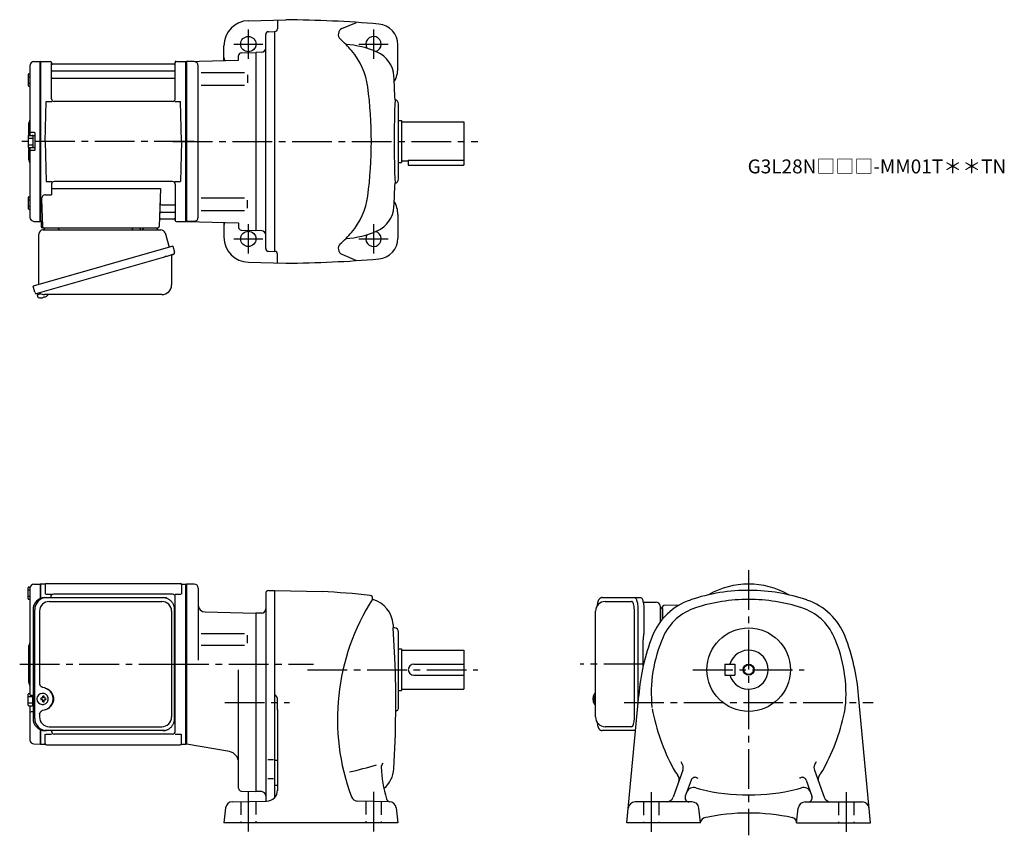
# Model space of a CAD drawing. Extents: x 97 to 805, y 57 to 643.
import ezdxf

# ---------------------------------------------------------------- set-up
doc = ezdxf.new("R2010")
doc.units = 0
doc.header["$LTSCALE"] = 3
doc.header["$MEASUREMENT"] = 0
for name, pattern in [('HIDDEN2', [4.7625, 3.175, -1.5875]), ('PHANTOM', [2.5, 1.25, -0.25, 0.25, -0.25, 0.25, -0.25]), ('sekkei(A2)', [14.2875, 9.525, -1.5875, 1.5875, -1.5875])]:
    doc.linetypes.add(name, pattern=pattern)
doc.layers.get('0').update_dxf_attribs({"linetype": 'CONTINUOUS'})
for name, color, linetype in [('CENTER', 3, 'sekkei(A2)'), ('HIDS', 1, 'HIDDEN2'), ('HOJO', 4, 'CONTINUOUS'), ('PHANTOM', 2, 'PHANTOM')]:
    doc.layers.add(name, color=color, linetype=linetype)
doc.layers.add('TITLE', color=4, linetype='CONTINUOUS', plot=False)
doc.styles.get("Standard").update_dxf_attribs({"font": 'simplex.shx', "bigfont": 'extfont.shx'})

msp = doc.modelspace()

# ---------------------------------------------------------------- linework, layer by layer
for p, q in [((261.18, 642.29), (288.15, 643)), ((282.15, 642.84), (282.15, 636.5)), ((328.45, 636.57), (339.02, 641.07)), ((273.65, 478.62), (273.65, 632.38)), ((275.6, 634.38), (280.15, 634.5)), ((280.15, 476.5), (280.15, 634.5)), ((243.65, 613.71), (243.65, 624.3)), ((368.65, 608), (368.65, 624.94)), ((254.15, 613.98), (254.15, 617.22)), ((254.15, 616.92), (254.15, 617.22)), ((256.1, 619.22), (266.65, 619.5)), ((270.75, 619.64), (266.65, 619.5)), ((266.65, 619.5), (266.65, 491.5)), ((104.15, 609.88), (104.15, 559.9)), ((107.07, 612.88), (111.45, 612.99)), ((111.45, 612.99), (111.65, 612.8)), ((111.95, 613), (111.65, 612.83)), ((111.65, 498.17), (111.65, 612.83)), ((111.65, 612.8), (111.65, 498.2)), ((111.95, 613), (118.81, 613)), ((111.95, 498), (111.95, 613)), ((119.65, 586.25), (119.65, 612.24)), ((119.8, 612.17), (119.93, 611.41)), ((207.88, 611), (120.42, 611)), ((208.5, 612.17), (208.37, 611.41)), ((208.65, 586.25), (208.65, 612.24)), ((209.49, 613), (216.35, 613)), ((216.35, 613), (216.65, 612.83)), ((216.35, 498), (216.35, 613)), ((216.65, 613), (254.15, 613.98)), ((222.23, 612.85), (216.65, 613)), ((216.65, 613), (216.65, 498)), ((216.65, 612.83), (216.65, 498.17)), ((225.15, 501.14), (225.15, 609.87)), ((102.85, 603.57), (102.85, 595.77)), ((102.85, 601.97), (104.15, 601.97)), ((103.35, 604.07), (104.15, 604.07)), ((120.15, 606.17), (208.15, 606.17)), ((227.24, 604.97), (258.51, 604.97)), ((260.65, 603.47), (260.65, 597.57)), ((102.85, 597.37), (104.15, 597.37)), ((103.35, 595.27), (104.15, 595.27)), ((120.15, 600.93), (208.15, 600.93)), ((227.24, 596.07), (258.51, 596.07)), ((115.15, 555.5), (115.9, 584.25)), ((115.9, 584.25), (119.93, 584.25)), ((206.65, 584.25), (121.65, 584.25)), ((208.37, 584.25), (212.4, 584.25)), ((213.15, 555.5), (212.4, 584.25)), ((369.15, 528.5), (369.15, 582.5)), ((103.15, 568.18), (103.15, 559.86)), ((369.15, 570.5), (371.15, 570.5)), ((371.15, 570.5), (371.15, 540.5)), ((371.15, 569.5), (416.15, 569.5)), ((416.15, 569.5), (416.15, 538.5)), ((102.85, 559.4), (102.85, 551.6)), ((103.35, 559.9), (105.85, 559.9)), ((107.35, 562), (105.15, 562)), ((106.35, 559.75), (106.35, 551.25)), ((106.35, 559.75), (107.65, 559.75)), ((107.65, 561.7), (107.65, 549.3)), ((107.65, 559.75), (107.65, 551.25)), ((102.85, 557.8), (106.35, 557.8)), ((102.85, 553.2), (106.35, 553.2)), ((115.15, 555.5), (115.9, 526.75)), ((213.15, 555.5), (212.4, 526.75)), ((103.15, 551.14), (103.15, 542.84)), ((103.35, 551.1), (105.85, 551.1)), ((104.15, 551.1), (104.15, 501.12)), ((107.35, 549), (105.15, 549)), ((106.35, 551.25), (107.65, 551.25)), ((369.15, 540.5), (371.15, 540.5)), ((371.15, 541.5), (376.15, 541.5)), ((376.15, 542.08), (376.15, 538.5)), ((376.15, 542.08), (416.15, 542.08)), ((376.15, 538.5), (416.15, 538.5)), ((115.9, 526.75), (119.93, 526.75)), ((119.65, 524.75), (119.65, 517.13)), ((206.65, 526.75), (121.65, 526.75)), ((208.37, 526.75), (212.4, 526.75)), ((208.65, 524.75), (208.65, 498.76)), ((115.43, 517.13), (119.65, 517.13)), ((119.65, 521.71), (198.14, 521.71)), ((198.14, 521.71), (197.18, 494.47)), ((102.85, 515.23), (102.85, 507.43)), ((102.85, 513.63), (104.15, 513.63)), ((103.35, 515.73), (104.15, 515.73)), ((112.43, 514.03), (113.12, 494.47)), ((198.76, 510.07), (208.15, 510.07)), ((227.24, 514.93), (258.51, 514.93)), ((260.65, 507.53), (260.65, 513.43)), ((102.85, 509.03), (104.15, 509.03)), ((103.35, 506.93), (104.15, 506.93)), ((198.51, 504.83), (208.15, 504.83)), ((227.24, 506.03), (258.51, 506.03)), ((368.65, 503), (368.65, 486.06)), ((107.07, 498.12), (111.45, 498.01)), ((111.65, 498.2), (111.45, 498.01)), ((111.95, 498), (111.65, 498.17)), ((112.99, 498), (111.95, 498)), ((112.15, 498), (112.15, 494.5)), ((198.34, 500), (207.88, 500)), ((208.5, 498.83), (208.37, 499.59)), ((209.49, 498), (216.35, 498)), ((216.35, 498), (216.65, 498.17)), ((222.23, 498.15), (216.65, 498)), ((216.65, 498), (254.15, 497.02)), ((243.65, 497.29), (243.65, 486.7)), ((254.15, 497.02), (254.15, 493.78)), ((113.15, 493.5), (196.18, 493.5)), ((256.1, 491.78), (266.65, 491.5)), ((270.75, 491.36), (266.65, 491.5)), ((275.6, 476.62), (280.15, 476.5)), ((282.15, 468.16), (282.15, 474.5)), ((328.45, 474.43), (339.02, 469.93)), ((261.18, 468.71), (288.15, 468)), ((109.27, 446.23), (109.55, 445.27)), ((112.07, 445.99), (109.34, 445.21)), ((109.34, 445.21), (109.77, 443.73)), ((112.04, 443.08), (112.04, 443.1)), ((113.52, 443.27), (113.19, 443.17)), ((113.45, 443.51), (113.52, 443.27)), ((114.51, 443.55), (114.44, 443.79)), ((114.85, 443.65), (114.51, 443.55)), ((115.86, 444.2), (115.87, 444.18)), ((102.85, 227.1), (102.85, 234.9)), ((103.35, 235.4), (104.33, 235.4)), ((104.15, 234.38), (104.15, 180)), ((107.07, 237.38), (111.45, 237.49)), ((111.45, 237.49), (111.65, 237.3)), ((111.95, 237.5), (111.65, 237.33)), ((111.65, 237.33), (111.65, 227.1)), ((111.65, 237.3), (111.65, 227.1)), ((114.83, 237.5), (111.95, 237.5)), ((111.95, 227.22), (111.95, 237.5)), ((115.15, 237), (115.15, 230.22)), ((116.15, 238), (212.15, 238)), ((213.15, 237), (213.15, 230.22)), ((213.47, 237.5), (216.35, 237.5)), ((216.35, 237.5), (216.65, 237.33)), ((216.35, 122.5), (216.35, 237.5)), ((222.15, 237.5), (216.65, 237.5)), ((216.65, 237.5), (216.65, 122.5)), ((216.65, 122.67), (216.65, 237.33)), ((225.15, 234.5), (225.15, 182.94)), ((102.85, 233.3), (104.15, 233.3)), ((102.85, 228.7), (104.15, 228.7)), ((103.35, 226.6), (104.15, 226.6)), ((115.55, 230.22), (119.8, 230.22)), ((119.15, 227.8), (119.15, 228.22)), ((206.65, 230.22), (121.15, 230.22)), ((208.5, 230.22), (212.75, 230.22)), ((208.65, 131.78), (208.65, 228.22)), ((273.65, 230.88), (273.65, 81.49)), ((275.6, 232.88), (280.15, 233)), ((280.15, 233), (314.23, 232.11)), ((280.15, 84.21), (280.15, 233)), ((517.7, 225), (536.67, 225)), ((558.75, 212.23), (558.75, 221.03)), ((558.75, 220.06), (558.75, 212.23)), ((570.83, 222.42), (559.72, 222.03)), ((230.02, 217.46), (266.65, 216.5)), ((270.76, 216.64), (266.65, 216.5)), ((266.65, 216.5), (266.65, 88.5)), ((538.62, 141), (538.62, 219)), ((365.19, 208.5), (365.36, 206)), ((366.15, 206), (365.36, 206)), ((366.52, 184.32), (365.36, 206)), ((227.24, 201.97), (258.51, 201.97)), ((260.65, 195.01), (260.65, 200.91)), ((369.15, 149), (369.15, 203)), ((103.15, 192.68), (103.15, 167.34)), ((227.24, 193.51), (258.51, 193.51)), ((369.15, 191), (371.15, 191)), ((371.15, 191), (371.15, 161)), ((371.15, 190), (416.15, 190)), ((416.15, 190), (416.15, 162)), ((104.15, 180), (104.15, 158.5)), ((380.15, 180), (416.15, 180)), ((603.75, 180), (610.75, 180)), ((603.75, 180), (603.75, 172)), ((610.75, 180), (610.75, 172)), ((254.15, 90.78), (254.15, 175.81)), ((380.15, 172), (416.15, 172)), ((603.75, 172), (610.75, 172)), ((102.85, 150.6), (102.85, 158.4)), ((102.85, 156.8), (106.35, 156.8)), ((103.35, 158.9), (104.15, 158.9)), ((106.42, 157.5), (105.15, 157.5)), ((106.35, 150.25), (106.35, 157.5)), ((113.31, 158.99), (112.98, 158.99)), ((369.15, 161), (371.15, 161)), ((371.15, 162), (416.15, 162)), ((510.7, 158.97), (510.56, 159)), ((510.7, 159), (510.56, 159)), ((533.21, 66), (541.75, 157.5)), ((708.29, 66), (699.75, 157.5)), ((102.85, 152.2), (106.35, 152.2)), ((103.35, 150.1), (105.85, 150.1)), ((104.15, 150.1), (104.15, 125.62)), ((106.35, 150.25), (106.42, 150.25)), ((113.09, 155.5), (111.95, 155.5)), ((111.95, 154.47), (113.09, 154.47)), ((112.98, 150.99), (113.31, 150.99)), ((115.73, 155.5), (114.75, 155.5)), ((114.75, 154.47), (115.73, 154.47)), ((282.15, 147.07), (282.15, 154.25)), ((508.88, 155.52), (508.78, 155.52)), ((508.78, 154.49), (508.88, 154.49)), ((510.01, 155.52), (509.42, 155.52)), ((509.42, 154.49), (510.01, 154.49)), ((510.55, 151), (510.7, 151.03)), ((510.56, 151), (510.7, 151)), ((106.42, 145.81), (105.15, 145.81)), ((282.15, 147.5), (282.15, 142.5)), ((282.15, 142.5), (282.15, 89)), ((536.67, 135), (517.7, 135)), ((111.65, 132.9), (111.65, 122.7)), ((111.65, 132.9), (111.65, 122.67)), ((111.95, 122.5), (111.95, 132.78)), ((115.15, 123), (115.15, 129.78)), ((115.55, 129.78), (119.8, 129.78)), ((119.65, 131.78), (119.65, 132.2)), ((206.65, 129.78), (121.65, 129.78)), ((208.5, 129.78), (212.75, 129.78)), ((213.15, 123), (213.15, 129.78)), ((107.07, 122.62), (111.45, 122.51)), ((111.65, 122.7), (111.45, 122.51)), ((111.95, 122.5), (111.65, 122.67)), ((111.95, 122.5), (114.83, 122.5)), ((116.15, 122), (212.15, 122)), ((213.47, 122.5), (216.35, 122.5)), ((216.35, 122.5), (216.65, 122.67)), ((247.53, 117.13), (216.65, 122.5)), ((275.23, 111.57), (279.29, 111.57)), ((281.69, 110.71), (280.46, 110.71)), ((573.5, 103.68), (566.45, 84.29)), ((668, 103.68), (675.05, 84.29)), ((275.23, 97.92), (279.29, 97.92)), ((281.73, 92.67), (280.46, 92.67)), ((579.48, 96.7), (575.23, 85.03)), ((662.02, 96.7), (666.27, 85.03)), ((256.1, 88.78), (266.65, 88.5)), ((270.76, 88.36), (266.65, 88.5)), ((249.74, 81.08), (274.29, 81.5)), ((362.56, 81.08), (339.83, 81.47)), ((580.08, 81), (539.17, 81)), ((661.42, 81), (702.33, 81)), ((244.86, 76.64), (243.6, 66)), ((367.44, 76.64), (368.7, 66)), ((586.25, 66), (585.04, 76.57)), ((655.25, 66), (656.46, 76.57)), ((368.7, 66), (243.6, 66)), ((586.25, 66), (533.21, 66)), ((655.25, 66), (708.29, 66))]:
    msp.add_line(p, q)
at = {"color": 7, "linetype": 'Continuous', "lineweight": 25}
for p, q in [((110.65, 452.66), (110.65, 489)), ((113.47, 492), (198.38, 492)), ((116.45, 493.5), (122.85, 493.5)), ((177.85, 493.4), (183.45, 493.4)), ((177.85, 493.4), (177.85, 492.8)), ((183.45, 492.8), (183.45, 493.4)), ((187.45, 493.5), (193.85, 493.5)), ((201.27, 489.82), (204.2, 479.48)), ((206.87, 480.25), (106.42, 451.45)), ((206.87, 480.25), (208.11, 475.93)), ((200.01, 472.25), (109.27, 446.23)), ((205.97, 473.36), (205.97, 452.45)), ((107.66, 447.12), (106.42, 451.45)), ((198.97, 445.45), (114.76, 445.45)), ((114.88, 227.8), (116.12, 227.8)), ((116.12, 227.8), (199.66, 227.8)), ((199.66, 227.8), (200.36, 227.77)), ((515.49, 227.8), (538.75, 227.8)), ((538.75, 227.8), (543.08, 227.8)), ((118.1, 225), (198.97, 225)), ((544.97, 224.5), (554.25, 224.5)), ((557.25, 221.68), (557.25, 217.5)), ((106.42, 219), (106.42, 141)), ((107.66, 141), (107.66, 219)), ((111.1, 218), (111.1, 166)), ((205.97, 218), (205.97, 142)), ((208.16, 141), (208.16, 219)), ((510.7, 142), (510.7, 218)), ((541.18, 219), (541.18, 151.34)), ((545.5, 219), (545.5, 204.88)), ((557.25, 217.5), (557.25, 210.32)), ((545.28, 201.26), (545.18, 200.52)), ((544.98, 178.8), (544.98, 197.5)), ((111.1, 144), (111.1, 142)), ((118.1, 135), (198.97, 135)), ((116.12, 132.2), (114.88, 132.2)), ((199.66, 132.2), (116.12, 132.2)), ((538.75, 132.2), (515.49, 132.2)), ((539.39, 132.2), (538.75, 132.2))]:
    msp.add_line(p, q, dxfattribs=at)
for points in [[(207.22, 474.32), (207.17, 474.3), (207.01, 474.26), (206.75, 474.18), (206.4, 474.08), (205.95, 473.95), (205.41, 473.8), (204.79, 473.62), (204.11, 473.42), (203.36, 473.21), (202.57, 472.98), (201.74, 472.75), (200.88, 472.5), (200.01, 472.25)], [(538.75, 227.8), (539.02, 227.74), (539.29, 227.58), (539.55, 227.31), (539.8, 226.93), (540.04, 226.45), (540.26, 225.88), (540.47, 225.22), (540.65, 224.49), (540.8, 223.68), (540.94, 222.82), (541.04, 221.91), (541.11, 220.96), (541.16, 219.99), (541.18, 219)], [(543.08, 227.8), (543.35, 227.74), (543.62, 227.58), (543.88, 227.31), (544.13, 226.93), (544.37, 226.45), (544.59, 225.88), (544.79, 225.22), (544.97, 224.49), (545.13, 223.68), (545.26, 222.82), (545.37, 221.91), (545.44, 220.96), (545.49, 219.99), (545.5, 219)], [(539.42, 132.56), (539.29, 132.42), (539.02, 132.26), (538.75, 132.2)]]:
    msp.add_lwpolyline(points, dxfattribs=at)
for points in [[(116.72, 157.06), (116.5, 157.39), (116.1, 157.87), (115.62, 158.28), (115.09, 158.6), (114.52, 158.83), (113.92, 158.96), (113.31, 158.98)], [(509.94, 158.69), (509.86, 158.6), (509.75, 158.46)], [(113.31, 150.99), (113.92, 151.02), (114.52, 151.14), (115.09, 151.37), (115.62, 151.69), (116.1, 152.1), (116.5, 152.58), (116.75, 152.97)], [(509.75, 151.54), (509.86, 151.4), (509.92, 151.32)], [(509.92, 151.32), (509.94, 151.31)]]:
    msp.add_lwpolyline(points)
for centre, radius in [((261.15, 625.5), 5.5), ((261.15, 485.5), 5.5), ((620.75, 176), 30), ((620.75, 176), 3.45)]:
    msp.add_circle(centre, radius)
for centre, radius, start, end in [((261.65, 624.3), 18, 91.5, 180), ((280.15, -257), 900, 85.23599, 89.4906), ((353.65, 624.94), 15, 0, 85.23615), ((275.65, 632.38), 2, 91.49841, 180), ((280.15, 636.5), 2, 270, 0), ((330.29, 632.46), 4.5, 114.0801, 227.4339), ((351.15, 625.5), 5.5, 285.50742, 214.82539), ((259.6, 555.5), 100, 40.78701, 47.43372), ((325.9, 555.5), 70, 66.54904, 85.64853), ((248.65, 615.88), 5, 180, 205.58466), ((256.15, 617.22), 2, 91.49992, 180), ((270.65, 622.64), 3, 272.00034, 0), ((297.46, 588.16), 50, 7.50732, 40.7872), ((345.8, 601.37), 20, 3.37162, 66.54918), ((107.15, 609.88), 3, 91.5, 180), ((118.81, 612), 1, 10, 90), ((120.42, 611.5), 0.5, 190, 270), ((207.88, 611.5), 0.5, 270, 350), ((209.49, 612), 1, 90, 170), ((222.15, 609.85), 3, 0, 88.49998), ((103.35, 603.57), 0.5, 90, 180), ((120.15, 606.67), 0.5, 180, 270), ((208.15, 606.67), 0.5, 270, 360), ((-432.85, 555.5), 800, 2.14761, 3.3714), ((350.65, 608), 18, 328.4494, 0), ((103.35, 595.77), 0.5, 180, 270), ((120.15, 600.43), 0.5, 90, 180), ((208.15, 600.43), 0.5, 360, 90), ((49.6, 555.5), 300, 0, 7.50714), ((121.65, 586.25), 2, 180, 270), ((206.65, 586.25), 2, 270, 360), ((1065.95, 555.5), 700, 177.5466, 182.4541), ((366.15, 582.5), 3, 0, 81.63206), ((105.15, 568.18), 2, 138.59038, 180), ((102.15, 570.83), 2, 318.59038, 0), ((103.35, 559.4), 0.5, 90, 180), ((105.15, 563), 1, 180, 270), ((105.85, 559.4), 0.5, 0, 90), ((107.35, 561.7), 0.3, 360, 90), ((49.6, 555.5), 300, 352.49286, 0), ((103.35, 551.6), 0.5, 180, 270), ((105.15, 548), 1, 90, 180), ((105.85, 551.6), 0.5, 270, 0), ((107.35, 549.3), 0.3, 270, 0), ((105.15, 542.84), 2, 180, 221.40962), ((102.15, 540.2), 2, 0, 41.40962), ((121.65, 524.75), 2, 90, 180), ((206.65, 524.75), 2, 0, 90), ((-432.85, 555.5), 800, 356.6286, 357.85281), ((366.15, 528.5), 3, 278.36794, 0), ((115.43, 514.13), 3, 90, 182), ((103.35, 515.23), 0.5, 90, 180), ((198.76, 511.07), 1, 178, 270), ((208.15, 510.57), 0.5, 270, 0), ((297.46, 522.84), 50, 319.2128, 352.49268), ((350.65, 503), 18, 0, 31.5506), ((103.35, 507.43), 0.5, 180, 270), ((198.51, 503.83), 1, 90, 178), ((208.15, 504.33), 0.5, 0, 90), ((345.8, 509.63), 20, 293.45082, 356.62838), ((107.15, 501.12), 3, 180, 268.5), ((198.34, 499), 1, 90, 178), ((207.88, 499.5), 0.5, 10, 90), ((209.49, 499), 1, 190, 270), ((222.15, 501.14), 3, 271.50002, 0), ((248.65, 495.12), 5, 154.41493, 180), ((113.15, 494.5), 1, 180, 270), ((114.12, 494.5), 1, 182, 270), ((196.18, 494.5), 1, 270, 358), ((256.15, 493.78), 2, 180, 268.50009), ((270.65, 488.36), 3, 0, 87.99967), ((259.6, 555.5), 100, 312.56628, 319.21299), ((325.9, 555.5), 70, 274.35147, 293.45096), ((351.15, 485.5), 5.5, 145.17461, 74.49258), ((261.65, 486.7), 18, 180, 268.5), ((330.29, 478.54), 4.5, 132.5661, 245.9199), ((353.65, 486.06), 15, 274.76385, 0), ((275.65, 478.62), 2, 180, 268.49912), ((280.15, 474.5), 2, 0, 90), ((280.15, 1368), 900, 270.5094, 274.76401), ((110.11, 443.82), 0.36, 196.00429, 249.64592), ((112.25, 449.58), 6.5, 249.64592, 268.1417), ((112.25, 449.58), 6.48, 268.16915, 278.30752), ((111.98, 450.53), 7.18, 281.88998, 290.11859), ((112.25, 449.58), 6.48, 293.70105, 303.83942), ((112.25, 449.58), 6.5, 303.86687, 320.55917), ((103.35, 234.9), 0.5, 90, 180), ((107.15, 234.38), 3, 91.5, 180), ((114.83, 238.5), 1, 270, 311.40962), ((116.15, 237), 1, 90, 180), ((212.15, 237), 1, 0, 90), ((213.47, 238.5), 1, 228.59038, 270), ((222.15, 234.5), 3, 0, 90), ((620.75, 180), 57.5, 59.95014, 120.0525), ((103.35, 227.1), 0.5, 180, 270), ((121.15, 228.22), 2, 90, 180), ((206.65, 228.22), 2, 0, 90), ((275.65, 230.88), 2, 91.49841, 180), ((280.15, -418), 651, 83.95747, 86.99953), ((485.19, 140.5), 160, 147.3859, 200.3997), ((348.47, 227.39), 2, 347.20853, 83.95805), ((350.91, 226.84), 0.5, 167.2065, 253.94209), ((620.75, 103), 130, 89.56044, 108.8012), ((620.75, 103), 123.5, 90, 107.9968), ((620.75, 103), 123.5, 72.00317, 90), ((620.75, 103), 130, 71.19986, 89.55969), ((230.15, 222.46), 5, 180, 268.49979), ((270.65, 219.64), 3, 272, 0), ((345.24, 207.14), 20, 3.90355, 73.94313), ((517.7, 218), 7, 90, 180), ((593.36, 183.46), 45, 108.8013, 158.67059), ((559.75, 221.03), 1, 92, 180), ((594.49, 183.84), 38.5, 107.9971, 156.1767), ((647.01, 183.84), 38.5, 23.82332, 72.00289), ((648.14, 183.46), 45, 21.32944, 71.19866), ((207.65, 212.88), 1, 300.98065, 0), ((366.15, 203), 3, 0, 90), ((207.65, 202.41), 1, 0, 59.01935), ((689.3, 146), 148, 158.6703, 175.5437), ((650.75, 159), 100, 156.17641, 185.8535), ((590.75, 159), 100, 354.14755, 23.82356), ((552.2, 146), 148, 4.45628, 21.32965), ((105.15, 192.68), 2, 138.59038, 180), ((102.15, 195.33), 2, 318.59038, 0), ((-432.85, 152.5), 800, 356.58221, 2.2796), ((620.75, 176), 14, 196.60139, 163.3983), ((380.15, 176), 4, 90, 270), ((105.15, 167.34), 2, 180, 221.40962), ((102.15, 164.7), 2, 0, 41.40962), ((103.35, 158.4), 0.5, 90, 180), ((105.15, 158.5), 1, 180, 270), ((113.14, 154.99), 4, 92.17585, 267.82415), ((113.95, 155.02), 0.986, 122.1469, 150.73824), ((113.84, 143.98), 13, 87.84144, 92.15856), ((93.93, 155.05), 19.52, 2.36893, 5.6557), ((94.91, 155.05), 19.52, 2.36893, 5.6557), ((113.89, 155.02), 0.986, 29.26176, 57.8531), ((207.65, 157.59), 1, 300.98065, 0), ((277.15, 154.25), 5, 0, 53.13131), ((515.26, 155), 6.5, 147.87968, 212.12032), ((510.16, 155.31), 1.29, 154.59503, 171.00138), ((515.7, 155.01), 6.77, 162.99889, 172.68533), ((509.39, 155.62), 1.37, 83.31337, 96.68663), ((516.02, 155.01), 6.77, 162.99889, 172.68533), ((508.14, 155.31), 1.29, 8.99862, 25.40497), ((510.29, 158.35), 0.486, 131.87914, 136.24102), ((103.35, 150.6), 0.5, 180, 270), ((105.85, 150.6), 0.5, 270, 0), ((155.52, 154.99), 43.57, 179.32277, 180.67723), ((113.95, 154.95), 0.986, 209.26176, 237.8531), ((93.93, 154.93), 19.52, 354.3443, 357.63107), ((113.84, 165.99), 13, 267.84144, 272.15856), ((94.91, 154.93), 19.52, 354.3443, 357.63107), ((113.89, 154.95), 0.986, 302.1469, 330.73824), ((106.59, 154.99), 9.15, 356.77493, 3.22507), ((366.15, 149), 3, 288.96695, 0), ((515.25, 155), 6.5, 175.45341, 184.54659), ((510.16, 154.69), 1.29, 188.99862, 205.40497), ((515.7, 154.99), 6.77, 187.31467, 197.00111), ((509.39, 154.38), 1.37, 263.31337, 276.68663), ((508.14, 154.69), 1.29, 334.59503, 351.00138), ((516.02, 154.99), 6.77, 187.31467, 197.00111), ((519, 155), 9.01, 176.72211, 183.27789), ((680.28, 149.82), 10, 349.22351, 354.14731), ((105.15, 144.81), 1, 90, 180), ((207.65, 147.12), 1, 0, 59.01935), ((517.7, 142), 7, 180, 270), ((698.75, 176), 150, 190.7773, 208.22459), ((542.75, 176), 150, 331.77539, 349.2236), ((121.65, 131.78), 2, 180, 270), ((206.65, 131.78), 2, 270, 0), ((107.15, 125.62), 3, 180, 268.5), ((114.83, 121.5), 1, 48.59038, 90), ((116.15, 123), 1, 180, 270), ((212.15, 123), 1, 270, 0), ((213.47, 121.5), 1, 90, 131.40962), ((246.15, 109.25), 8, 0, 80.13509), ((293.04, 298.39), 200, 281.74921, 287.51669), ((359.65, 106.07), 3, 121.0964, 182.9534), ((593.02, 119.25), 22.9, 203.57809, 209.7906), ((568.81, 105.39), 5, 340.00018, 29.79061), ((672.7, 105.39), 5, 150.2094, 199.9998), ((648.48, 119.25), 22.9, 330.20938, 336.42186), ((456.52, 111.07), 100, 182.9073, 196.1897), ((345.76, 106), 20, 310.01331, 356.58249), ((593.02, 119.25), 30, 208.2244, 219.0275), ((565.83, 97.21), 5, 339.9996, 39.02756), ((675.67, 97.21), 5, 140.9724, 200.0004), ((648.48, 119.25), 30, 320.9725, 331.7756), ((582.3, 95.67), 3, 65.54543, 160), ((593.02, 119.25), 22.9, 245.5457, 247.3779), ((648.48, 119.25), 22.9, 292.62207, 294.45432), ((659.2, 95.67), 3, 19.99997, 114.4546), ((256.15, 90.78), 2, 180, 268.50061), ((270.65, 85.36), 3, 0, 88), ((274.15, 89.5), 8, 271.00018, 0), ((578.05, 84), 3, 159.9997, 270), ((581.04, 86.36), 5, 69.98042, 159.9997), ((593.02, 119.25), 30, 249.9803, 256.6379), ((620.75, 236), 150, 256.638, 270), ((620.75, 236), 150, 270, 283.362), ((648.48, 119.25), 30, 283.36209, 290.01971), ((660.46, 86.36), 5, 20.00031, 110.0196), ((663.45, 84), 3, 270, 20.00031), ((249.83, 76.08), 5, 91.00059, 173.5148), ((339.91, 86.47), 5, 200.3994, 269.00009), ((363.37, 84.03), 3, 196.18961, 254.5985), ((362.47, 76.08), 5, 6.50811, 88.99987), ((539.17, 76), 5, 90, 174.66769), ((561.75, 86), 5, 270, 340.00008), ((580.08, 76), 5, 6.50749, 90), ((661.42, 76), 5, 90, 173.49249), ((679.75, 86), 5, 199.99989, 270), ((702.33, 76), 5, 5.3321, 90), ((620.75, -77), 150, 77.82056, 102.244), ((590.13, 65.77), 4, 96.95708, 169.4585), ((651.38, 65.76), 4, 10.71911, 80.54208)]:
    msp.add_arc(centre, radius, start, end)
for centre, radius, start, end in [((113.65, 489), 3, 95.73917, 180), ((113.15, 493.97), 2, 275.73917, 346.26282), ((126.15, 494), 2, 194.47751, 270), ((177.05, 492.8), 0.8, 270, 0), ((184.25, 492.8), 0.8, 180, 267.22448), ((184.15, 494), 2, 270, 345.52249), ((197.15, 494), 2, 194.47751, 270), ((198.38, 489), 3, 15.82353, 90), ((206.86, 475.57), 1.3, 286, 16), ((206.77, 473.36), 0.8, 106, 180), ((108.91, 447.48), 1.3, 196, 286), ((110.68, 445.8), 0.8, 58.46656, 106), ((114.76, 452.45), 7, 238.46656, 270), ((198.97, 452.45), 7, 270, 0), ((115.06, 219.17), 8.63, 91.15389, 181.1092), ((116.3, 219.17), 8.63, 91.15394, 181.10915), ((118.1, 218), 7, 90, 180), ((198.97, 218), 7, 0, 90), ((554.25, 221.5), 3, 5.73917, 90), ((559.22, 222), 2, 185.73917, 256.26282), ((112.8, 155), 8.15, 303.5537, 56.4463), ((118.1, 142), 7, 180, 270), ((198.97, 142), 7, 270, 0), ((198.97, 142), 7, 270, 0), ((115.06, 140.83), 8.63, 178.8908, 268.84611), ((116.3, 140.83), 8.63, 178.89085, 268.84606)]:
    msp.add_arc(centre, radius, start, end, dxfattribs=at)
for centre, start_param, end_param in [((536.67, 219), 1.570796, 3.141593), ((536.67, 141), 0, 1.570796)]:
    msp.add_ellipse(centre, major_axis=(0, -6), ratio=0.324978, start_param=start_param, end_param=end_param)
msp.add_ellipse((112.79, 155), major_axis=(8.56, 0), ratio=0.934633, start_param=5.268129, end_param=7.298241, dxfattribs=at)
for points, knots in [([(208.16, 219), (208.13, 221.21), (208.18, 217.93), (208.06, 220.96), (207.89, 221.13), (207.62, 222.18), (207.27, 222.95), (206.84, 223.75), (206.33, 224.48), (205.76, 225.16), (205.12, 225.77), (204.42, 226.31), (203.71, 226.77), (202.78, 227.17), (202.49, 227.4), (199.66, 227.85), (203.98, 227.35), (200.37, 227.77)], [0, 0, 0, 0, 0.507298, 1.405389, 2.302973, 3.19919, 4.093501, 4.985441, 5.874635, 6.760827, 7.643864, 8.523727, 9.400536, 10.274529, 11.146068, 12.015623, 12.87529, 12.87529, 12.87529, 12.87529]), ([(545.18, 200.52), (545.14, 200.16), (545.05, 199.42), (544.99, 198.39), (544.99, 197.74), (544.98, 197.5)], [0, 0, 0, 0, 0.3792285, 0.7680446, 1, 1, 1, 1]), ([(545.5, 204.88), (545.48, 203.15), (545.51, 204.27), (545.33, 201.64), (545.39, 202.23), (545.28, 201.26)], [0, 0, 0, 0, 1.388453, 2.780018, 3.627164, 3.627164, 3.627164, 3.627164]), ([(111.1, 166), (111.17, 165.08), (111.12, 165.75), (111.38, 164.79), (111.7, 164.44), (112.2, 163.95), (112.68, 163.63), (113.96, 163.19), (113.12, 163.42), (114.3, 163.1)], [0, 0, 0, 0, 0.578505, 1.14551, 1.727815, 2.299184, 3.086706, 3.8758, 4.673493, 4.673493, 4.673493, 4.673493]), ([(114.3, 163.1), (115.33, 162.8), (114.82, 162.97), (116.79, 162.14), (116.21, 162.44), (117.31, 161.8)], [0, 0, 0, 0, 0.977179, 2.123933, 3.286935, 3.286935, 3.286935, 3.286935]), ([(114.3, 146.9), (113.12, 146.58), (113.96, 146.81), (112.68, 146.37), (112.2, 146.05), (111.7, 145.56), (111.38, 145.21), (111.12, 144.25), (111.17, 144.92), (111.1, 144)], [0, 0, 0, 0, 0.79765, 1.586746, 2.37431, 2.945632, 3.527983, 4.094965, 4.673495, 4.673495, 4.673495, 4.673495]), ([(117.31, 148.2), (116.38, 147.65), (116.87, 147.91), (114.91, 147.05), (115.52, 147.26), (114.3, 146.9)], [0, 0, 0, 0, 0.981642, 2.12909, 3.286971, 3.286971, 3.286971, 3.286971]), ([(199.66, 132.2), (201.87, 132.24), (198.58, 132.18), (201.57, 132.31), (201.72, 132.48), (202.73, 132.76), (203.47, 133.12), (204.24, 133.57), (204.95, 134.09), (205.6, 134.68), (206.19, 135.34), (206.71, 136.05), (207.16, 136.84), (207.53, 137.6), (207.83, 138.62), (208.02, 138.84), (208.19, 141.99), (208.08, 137.55), (208.16, 141)], [0, 0, 0, 0, 0.496423, 1.363487, 2.231535, 3.100955, 3.972324, 4.846129, 5.722755, 6.602462, 7.485371, 8.371475, 9.260623, 10.152542, 11.046855, 11.94308, 12.840665, 13.590304, 13.590304, 13.590304, 13.590304])]:
    msp.add_open_spline(points, degree=3, knots=knots, dxfattribs=at)
for points, knots in [([(515.49, 227.8), (515.34, 227.79), (515.04, 227.78), (514.6, 227.65), (514.2, 227.46), (513.84, 227.22), (513.52, 226.92), (513.22, 226.56), (512.94, 226.12), (512.67, 225.59), (512.42, 224.97), (512.22, 224.27), (512.09, 223.75), (512.03, 223.47), (512.03, 223.44), (512.03, 223.44), (512.03, 223.44), (512.03, 223.44), (511.92, 222.82), (511.8, 222.2), (511.69, 221.59)], [0, 0, 0, 0, 0.068906, 0.139476, 0.209438, 0.280718, 0.355628, 0.437237, 0.529585, 0.636589, 0.756203, 0.875311, 0.98934, 1, 1, 1, 1, 1, 1, 1.268665, 1.268665, 1.268665, 1.268665]), ([(117.28, 154.99), (117.28, 155.1), (117.27, 155.4), (117.2, 155.91), (117.02, 156.48), (116.86, 156.86), (116.74, 157.04), (116.73, 157.05)], [0, 0, 0, 0, 0.150921, 0.427022, 0.703322, 0.979579, 1, 1, 1, 1]), ([(510.56, 158.99), (510.49, 158.99), (510.33, 158.98), (510.13, 158.88), (510.03, 158.78), (509.98, 158.74), (509.98, 158.73), (509.97, 158.73), (509.96, 158.72)], [0, 0, 0, 0, 0.329406, 0.709553, 1, 1, 1, 1.048572, 1.048572, 1.048572, 1.048572]), ([(116.76, 152.98), (116.78, 153), (116.9, 153.19), (117.05, 153.59), (117.22, 154.16), (117.28, 154.63), (117.28, 154.91), (117.28, 154.99)], [0, 0, 0, 0, 0.037796, 0.322008, 0.606449, 0.891076, 1, 1, 1, 1]), ([(509.94, 151.31), (509.95, 151.3), (509.95, 151.29), (509.96, 151.28), (509.97, 151.27), (510.03, 151.19), (510.18, 151.1), (510.38, 151), (510.51, 151.01), (510.55, 151.01)], [-0.057331, -0.057331, -0.057331, -0.057331, 0, 0, 0, 0.04709, 0.447062, 0.808158, 1, 1, 1, 1]), ([(511.59, 138.59), (511.73, 137.91), (511.88, 137.23), (512.03, 136.55), (512.08, 136.32), (512.18, 135.85), (512.38, 135.18), (512.61, 134.53), (512.89, 133.96), (513.2, 133.47), (513.52, 133.08), (513.86, 132.76), (514.24, 132.51), (514.65, 132.33), (515.08, 132.22), (515.36, 132.21), (515.49, 132.2)], [-0.308501, -0.308501, -0.308501, -0.308501, 0, 0, 0, 0.103357, 0.215357, 0.331905, 0.455265, 0.558115, 0.645908, 0.724824, 0.798509, 0.869222, 0.938414, 1, 1, 1, 1])]:
    msp.add_open_spline(points, degree=3, knots=knots)
msp.add_open_spline([(510.7, 218), (510.7, 218), (510.7, 218), (510.7, 218)], degree=3, dxfattribs=at)
at = {"layer": 'CENTER'}
for p, q in [((261.15, 636), (261.15, 615)), ((351.15, 636), (351.15, 615)), ((250.65, 625.5), (271.65, 625.5)), ((340.65, 625.5), (361.65, 625.5)), ((208.65, 613), (208.6, 612.7)), ((208.96, 613), (208.65, 613)), ((222.15, 555.5), (97.15, 555.5)), ((206.92, 555.5), (426.15, 555.5)), ((261.15, 496), (261.15, 475)), ((351.15, 496), (351.15, 475)), ((250.65, 485.5), (271.65, 485.5)), ((340.65, 485.5), (361.65, 485.5)), ((620.75, 247.5), (620.75, 57)), ((620.75, 243.63), (620.75, 237.5)), ((96.82, 180), (222.15, 180)), ((204.23, 180), (307.88, 180)), ((545.26, 180), (499.56, 180)), ((303.65, 176), (426.15, 176)), ((580.75, 176), (660.75, 176)), ((244.15, 152.5), (290.65, 152.5)), ((531.28, 152.5), (710.22, 152.5)), ((261.15, 88.28), (261.15, 59)), ((351.15, 88.28), (351.15, 59)), ((550.75, 88), (550.75, 59)), ((690.75, 88), (690.75, 59))]:
    msp.add_line(p, q, dxfattribs=at)
at = {"layer": 'HIDS'}
for p, q in [((255.65, 81.18), (255.65, 66)), ((266.65, 81.37), (266.65, 66)), ((345.65, 81.37), (345.65, 66.5)), ((356.65, 81.18), (356.65, 66)), ((545.25, 81), (545.25, 66)), ((556.25, 81), (556.25, 66)), ((685.25, 81), (685.25, 66)), ((696.25, 81), (696.25, 66))]:
    msp.add_line(p, q, dxfattribs=at)
at = {"layer": 'HOJO'}
msp.add_circle((620.75, 176), 4, dxfattribs=at)
at = {"layer": 'PHANTOM'}
for p, q in [((111.45, 498.01), (111.65, 498)), ((111.65, 498), (111.65, 498.2))]:
    msp.add_line(p, q, dxfattribs=at)

# ---------------------------------------------------------------- texts
at = {"layer": 'TITLE'}
msp.add_text('G3L28N□□□-MM01T＊＊TN', height=10, dxfattribs=at).set_placement((620.05, 532.58))

doc.saveas('drawing.dxf')
